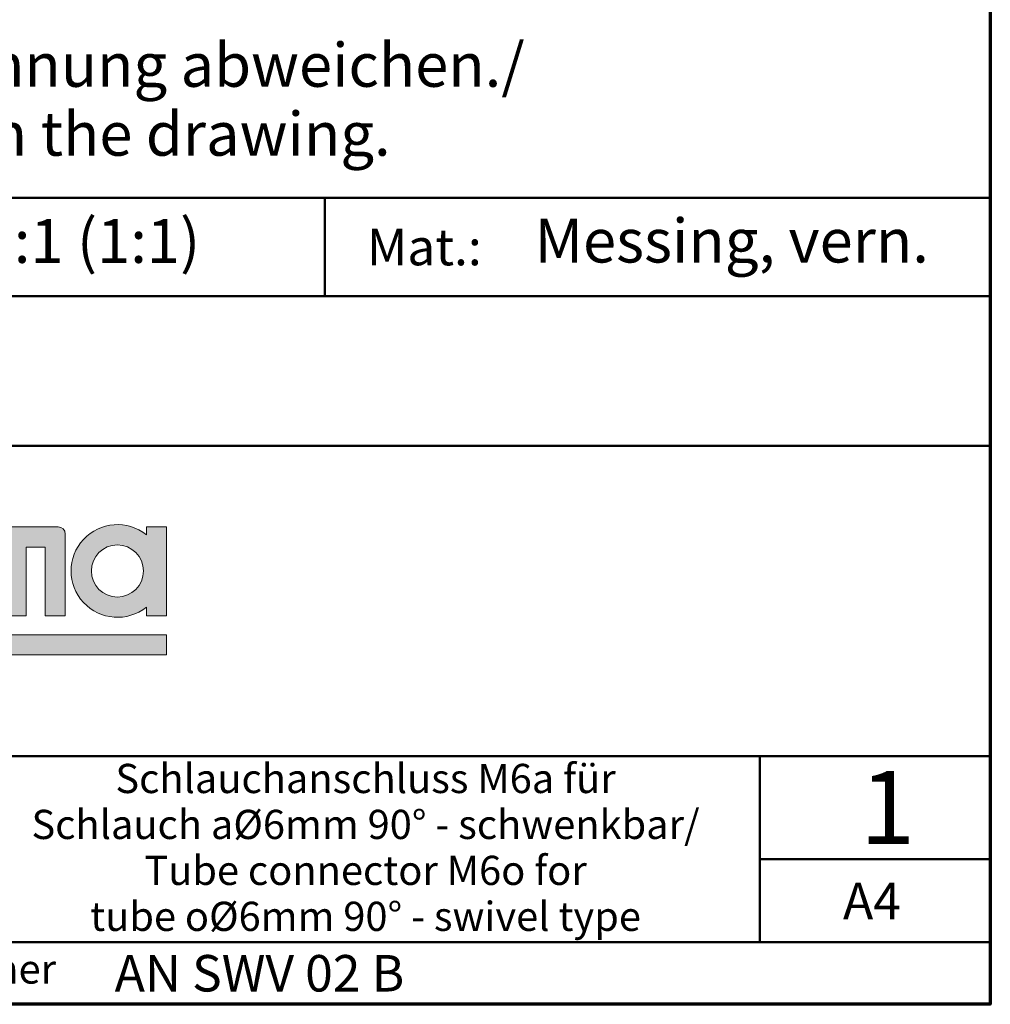
# Model space of a CAD drawing. Units: millimetres. Extents: x 0 to 105, y 0 to 149.
# Drawn here: x 67 to 100, y 5 to 39 of the extents above; entities that cross this region are included whole.
import ezdxf
from ezdxf.enums import TextEntityAlignment as Align

# ---------------------------------------------------------------- set-up
doc = ezdxf.new("R2010")
doc.units = ezdxf.units.MM
doc.header["$LTSCALE"] = 0.5
for name, color, linetype, lineweight in [('Rahmen (ISO)', 7, 'Continuous', 70), ('Schraffur (ISO)', 7, 'Continuous', 18), ('Skizziergeometrie (ISO)', 7, 'Continuous', 25), ('Symbol (ISO)', 7, 'Continuous', 25), ('Titel (ISO)', 7, 'Continuous', 50)]:
    doc.layers.add(name, color=color, linetype=linetype, lineweight=lineweight)
doc.styles.add('Notiztext (DIN)', font='arial.ttf')
doc.styles.add('Textstil100', font='txt')
doc.styles.add('Textstil102', font='txt')
doc.styles.add('Textstil104', font='arial.ttf')
doc.styles.add('Textstil89', font='txt')
doc.styles.add('Textstil90', font='txt')
doc.styles.add('Textstil91', font='txt')

# ---------------------------------------------------------------- blocks, each defined once
blk = doc.blocks.new('Ränder Standardrahmen')
at = {"layer": 'Rahmen (ISO)', "flags": 128}
blk.add_lwpolyline([(10, 10), (10, 287), (200, 287), (200, 10), (10, 10)], dxfattribs=at)
blk = doc.blocks.new('Schriftfelder perma_schriftfeld')
at = {"layer": 'Schraffur (ISO)', "true_color": 0xd02443}
h = blk.add_hatch(color=242, dxfattribs=at)
edge = h.paths.add_edge_path()
edge.add_arc((263.622, 146.304), 0.496, 0, 90)
edge.add_line((263.622, 146.8), (257.869, 146.8))
edge.add_arc((257.869, 146.304), 0.496, 90, 180)
edge.add_line((257.373, 146.304), (257.373, 140.7))
edge.add_line((257.373, 140.7), (258.762, 140.7))
edge.add_line((258.762, 140.7), (258.762, 145.412))
edge.add_line((258.762, 145.412), (260.051, 145.412))
edge.add_line((260.051, 145.412), (260.051, 140.7))
edge.add_line((260.051, 140.7), (261.44, 140.7))
edge.add_line((261.44, 140.7), (261.44, 145.412))
edge.add_line((261.44, 145.412), (262.73, 145.412))
edge.add_line((262.73, 145.412), (262.73, 140.7))
edge.add_line((262.73, 140.7), (264.118, 140.7))
edge.add_line((264.118, 140.7), (264.118, 146.304))
h = blk.add_hatch(color=242, dxfattribs=at)
edge = h.paths.add_edge_path(flags=0)
edge.add_arc((267.689, 143.775), 1.786, 0, 360)
edge = h.paths.add_edge_path()
edge.add_arc((267.689, 143.775), 3.174, 51.31781, 308.68219)
edge.add_line((269.673, 141.297), (269.673, 140.7))
edge.add_line((269.673, 140.7), (271.062, 140.7))
edge.add_line((271.062, 140.7), (271.062, 146.8))
edge.add_line((271.062, 146.8), (269.673, 146.8))
edge.add_line((269.673, 146.8), (269.673, 146.253))
blk.add_hatch(color=242, dxfattribs=at).paths.add_polyline_path([(242.494, 138.022), (271.062, 138.022), (271.062, 139.41), (242.494, 139.41)])
at = {"layer": 'Skizziergeometrie (ISO)', "color": 242, "lineweight": 9, "true_color": 0xd02443}
for p, q in [((257.869, 146.8), (263.622, 146.8)), ((269.673, 146.253), (269.673, 146.8)), ((269.673, 146.8), (271.062, 146.8)), ((271.062, 146.8), (271.062, 140.7)), ((264.118, 146.304), (264.118, 140.7)), ((261.44, 145.412), (262.73, 145.412)), ((261.44, 145.412), (261.44, 140.7)), ((262.73, 145.412), (262.73, 140.7)), ((269.673, 140.7), (269.673, 141.297)), ((260.051, 140.7), (261.44, 140.7)), ((262.73, 140.7), (264.118, 140.7)), ((271.062, 140.7), (269.673, 140.7)), ((242.494, 139.41), (271.062, 139.41)), ((271.062, 139.41), (271.062, 138.022)), ((242.494, 138.022), (271.062, 138.022))]:
    blk.add_line(p, q, dxfattribs=at)
blk.add_circle((267.689, 143.775), 1.786, dxfattribs=at)
for centre, radius, start, end in [((263.622, 146.304), 0.496, 0, 90), ((267.689, 143.775), 3.174, 51.31781, 308.68219)]:
    blk.add_arc(centre, radius, start, end, dxfattribs=at)
at = {"layer": 'Titel (ISO)'}
for p, q in [((327.513, 169.338), (137.513, 169.338)), ((281.913, 169.338), (281.913, 162.588)), ((327.513, 114.088), (327.513, 169.338)), ((236.313, 162.588), (327.513, 162.588)), ((137.513, 152.338), (327.513, 152.338)), ((192.113, 131.088), (327.513, 131.088)), ((311.713, 118.338), (311.713, 131.088)), ((311.713, 124.02), (327.513, 124.02)), ((236.313, 118.338), (327.513, 118.338)), ((236.313, 118.338), (311.713, 118.338)), ((137.513, 114.088), (327.513, 114.088))]:
    blk.add_line(p, q, dxfattribs=at)
at = {"layer": 'Titel (ISO)', "color": 1, "true_color": 0xff0000, "insert": (232.513, 179.942), "char_height": 3, "width": 132.50992, "attachment_point": 2, "line_spacing_factor": 0.944221, "style": 'Notiztext (DIN)'}
blk.add_mtext('\\fArial|b1|i0;\\H3.0000;Bauteil kann in Details geringfügig von der Zeichnung abweichen./\\P\\fArial|b1|i1;\\H3.0000;Part may be slightly different than shown in the drawing.', dxfattribs=at)
at = {"layer": 'Titel (ISO)', "style": 'Notiztext (DIN)'}
for s, insert, char_height, width, attachment_point in [('\\fArial|b1|i0;\\H2.5000;Mat.:', (288.722, 165.963), 2.5, 8.8981, 5), ('\\fArial|b1|i0;\\H2.0000;Zeichnungsnummer', (237.786, 117.507), 2, 26.70427, 1)]:
    blk.add_mtext(s, dxfattribs=dict(at, insert=insert, char_height=char_height, width=width, attachment_point=attachment_point))
at = {"layer": 'Titel (ISO)'}
for tag, p, height, style in [('Maßstab_001', (258.319, 164.879), 3, 'Textstil91'), ('Material_001', (296.275, 164.904), 3, 'Textstil91'), ('Artikelnummer_neu_001', (156.536, 158.861), 3.5, 'Textstil89'), ('Artikelnummer_alt_001', (154.909, 153.796), 2.5, 'Textstil90'), ('Kontroll_Datum_001', (205.42, 140.825), 1.8, 'Textstil102'), ('Änderungen3_001', (148.587, 128.078), 1.8, 'Textstil102'), ('Blattnummer_001', (318.571, 125.08), 5, 'Textstil104'), ('Status3_001', (140.325, 128.063), 1.8, 'Textstil102'), ('Datum3_001', (172.42, 128.075), 1.8, 'Textstil102'), ('Status2_001', (140.325, 123.813), 1.8, 'Textstil102'), ('Änderungen2_001', (147.125, 123.813), 1.8, 'Textstil102'), ('Datum2_001', (172.42, 123.825), 1.8, 'Textstil102'), ('Projekt_001', (194.596, 120.771), 4, 'Textstil100'), ('Blattgröße_001', (317.415, 119.911), 2.5, 'Notiztext (DIN)'), ('Änderungen1_001', (151.209, 119.812), 1.8, 'Textstil102'), ('Status1_001', (140.325, 119.563), 1.8, 'Textstil102'), ('Datum1_001', (172.42, 119.575), 1.8, 'Textstil102'), ('Ers._für_001', (209.007, 114.964), 2.5, 'Textstil90'), ('Zeichnungsnummer_001', (267.502, 114.964), 2.5, 'Textstil90')]:
    blk.add_attdef(tag, p, '', height=height, dxfattribs=dict(at, style=style))
for tag, height, style, p in [('Status8', 1.8, 'Textstil102', (141.263, 150.213)), ('Änderungen8', 1.8, 'Textstil102', (158.626, 150.213)), ('Datum8', 1.8, 'Textstil102', (177.313, 150.213)), ('Name8', 1.8, 'Textstil102', (187.363, 150.213)), ('Änderungen7', 1.8, 'Textstil102', (158.626, 145.963)), ('Status7', 1.8, 'Textstil102', (141.263, 145.963)), ('Datum7', 1.8, 'Textstil102', (177.313, 145.963)), ('Name7', 1.8, 'Textstil102', (187.363, 145.963)), ('Änderungen6', 1.8, 'Textstil102', (158.626, 141.713)), ('Status6', 1.8, 'Textstil102', (141.263, 141.713)), ('Datum6', 1.8, 'Textstil102', (177.313, 141.713)), ('Name6', 1.8, 'Textstil102', (187.363, 141.713)), ('Status5', 1.8, 'Textstil102', (141.263, 137.463)), ('Änderungen5', 1.8, 'Textstil102', (158.626, 137.463)), ('Datum5', 1.8, 'Textstil102', (177.313, 137.463)), ('Name5', 1.8, 'Textstil102', (187.363, 137.463)), ('Änderungen4', 1.8, 'Textstil102', (158.626, 133.213)), ('Status4', 1.8, 'Textstil102', (141.263, 133.213)), ('Datum4', 1.8, 'Textstil102', (177.313, 133.213)), ('Name4', 1.8, 'Textstil102', (187.363, 133.213)), ('Benennung', 4, 'Textstil100', (274.013, 122.738))]:
    blk.add_attdef(tag, text='', height=height, dxfattribs=dict(at, style=style)).set_placement(p, align=Align.MIDDLE_CENTER)

msp = doc.modelspace()

# ---------------------------------------------------------------- block references
at = {"xscale": 0.5, "yscale": 0.5, "zscale": 0.5}
msp.add_blockref('Ränder Standardrahmen', (0, 0), dxfattribs=at)
ref = msp.add_blockref('Schriftfelder perma_schriftfeld', (-63.7564, -52.0441), dxfattribs=dict(xscale=0.5, yscale=0.5, zscale=0.5))
ref.add_attrib('Blattgröße_001', 'A4', (94.9512, 7.9113), dxfattribs={"layer": 'Titel (ISO)', "height": 1.25, "style": 'Notiztext (DIN)'})
ref.add_attrib('Blattnummer_001', '1', (95.5289, 10.496), dxfattribs={"layer": 'Titel (ISO)', "height": 2.5, "style": 'Textstil104'})
ref.add_attrib('Material_001', 'Messing, vern.', (84.3811, 30.408), dxfattribs={"layer": 'Titel (ISO)', "height": 1.5, "style": 'Textstil91'})
ref.add_attrib('Maßstab_001', '2:1 (1:1)', (65.403, 30.3952), dxfattribs={"layer": 'Titel (ISO)', "height": 1.5, "style": 'Textstil91'})
ref.add_attrib('Zeichnungsnummer_001', 'AN SWV 02 B', (69.9944, 5.4379), dxfattribs={"layer": 'Titel (ISO)', "height": 1.25, "style": 'Textstil90'})

# ---------------------------------------------------------------- texts
at = {"layer": 'Symbol (ISO)', "insert": (78.5908, 13.2354), "char_height": 1, "width": 23.932164, "attachment_point": 2, "line_spacing_factor": 0.944221, "style": 'Notiztext (DIN)'}
msp.add_mtext('{\\fArial|b1|i0;\\H1.0000;Schlauchanschluss M6a für\\PSchlauch aØ6mm 90° - schwenkbar/\\P\\fArial|b1|i1;\\H1.0000;Tube connector M6o for\\Ptube oØ6mm 90° - swivel type}', dxfattribs=at)

doc.saveas('drawing.dxf')
